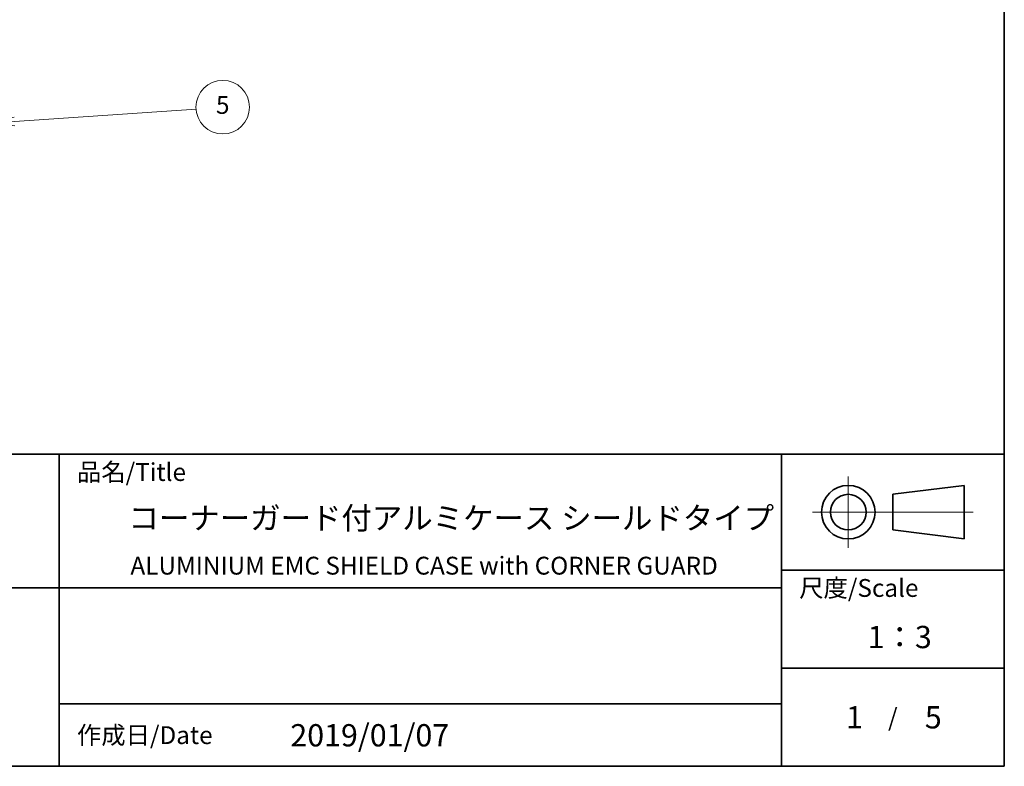
# Model space of a CAD drawing. Units: millimetres. Extents: x 0 to 6296, y 0 to 1124.
# Drawn here: x 842 to 1173, y 0 to 251 of the extents above; entities that cross this region are included whole.
import ezdxf
from ezdxf.enums import TextEntityAlignment as Align

# ---------------------------------------------------------------- set-up
doc = ezdxf.new("R2010")
doc.units = ezdxf.units.MM
for name, color, linetype, lineweight in [('Border (ISO)', 7, 'Continuous', 35), ('Symbol (TK)', 100, 'Continuous', 18), ('Title (ISO)', 7, 'Continuous', 35)]:
    doc.layers.add(name, color=color, linetype=linetype, lineweight=lineweight)
doc.styles.add('Note Text (TK)', font='txt')
doc.styles.add('Note Text (TK2)', font='txt')
doc.styles.add('文字スタイル67', font='arial.ttf')

# ---------------------------------------------------------------- blocks, each defined once
blk = doc.blocks.new('図面枠 tk図枠')
at = {"layer": 'Border (ISO)'}
for p in [(405.5, 289), (14.5, 8)]:
    blk.add_line(p, (405.5, 8), dxfattribs=at)
blk = doc.blocks.new('表題欄 tk表題欄')
at = {"layer": 'Title (ISO)'}
for p, q in [((74.71, 244.05), (255.71, 244.05)), ((149.71, 244.05), (149.71, 209.05)), ((230.71, 244.05), (230.71, 209.05)), ((255.71, 244.05), (255.71, 209.05)), ((243.21, 239.55), (251.21, 240.55)), ((251.21, 234.55), (251.21, 240.55)), ((243.21, 239.55), (243.21, 235.55)), ((243.21, 235.55), (251.21, 234.55)), ((230.71, 231.05), (255.71, 231.05)), ((74.71, 229.05), (230.71, 229.05)), ((230.71, 220.05), (255.71, 220.05)), ((149.71, 216.05), (230.71, 216.05)), ((255.71, 209.05), (74.71, 209.05))]:
    blk.add_line(p, q, dxfattribs=at)
at = {"layer": 'Title (ISO)', "color": 4, "linetype": 'Continuous', "lineweight": 18}
for p, q in [((238.21, 241.55), (238.21, 233.55)), ((252.21, 237.55), (234.21, 237.55))]:
    blk.add_line(p, q, dxfattribs=at)
at = {"layer": 'Title (ISO)'}
for radius in [3, 2]:
    blk.add_circle((238.21, 237.55), radius, dxfattribs=at)
at = {"layer": 'Title (ISO)', "color": 1, "char_height": 2, "attachment_point": 4, "line_spacing_factor": 1.5, "style": 'Note Text (TK)'}
for s, insert in [('\\fＭＳ Ｐゴシック|b0|i0;\\H2.0000;品名/Title', (151.71, 242.05)), ('\\fＭＳ Ｐゴシック|b0|i0;\\H2.0000;尺度/Scale', (232.71, 229.05)), ('\\fＭＳ Ｐゴシック|b0|i0;\\H2.0000;作成日/Date', (151.71, 212.55))]:
    blk.add_mtext(s, dxfattribs=dict(at, insert=insert))
at = {"layer": 'Title (ISO)', "color": 7, "insert": (243.21, 214.55), "char_height": 2, "attachment_point": 5, "line_spacing_factor": 1.5, "style": 'Note Text (TK)'}
blk.add_mtext('\\fＭＳ Ｐゴシック|b0|i0;\\H2.0000;/', dxfattribs=at)
at = {"layer": 'Title (ISO)', "color": 7}
for tag, p, height, style in [('<品名>_001', (157.5, 235.64), 2.5, 'Note Text (TK)'), ('<Title>_001', (157.71, 230.55), 2, '文字スタイル67'), ('<尺度>_001', (240.38, 222.3), 2.5, 'Note Text (TK)'), ('<ページ_No.>_001', (237.95, 213.3), 2.5, 'Note Text (TK)'), ('<総ページ数>_001', (246.8, 213.3), 2.5, 'Note Text (TK)'), ('作成日_001', (175.64, 211.28), 2.5, 'Note Text (TK)')]:
    blk.add_attdef(tag, p, '', height=height, dxfattribs=dict(at, style=style))
at = {"layer": 'Title (ISO)', "color": 7, "style": 'Note Text (TK)'}
blk.add_attdef('<承認>', text='', height=2.5, dxfattribs=at).set_placement((87.21, 217.05), align=Align.MIDDLE_CENTER)
blk = doc.blocks.new('バルーン5')
at = {"layer": 'Symbol (TK)', "color": 100}
for p, q in [((294.45, 80.8), (291.99, 80.13)), ((294.49, 80.31), (314.87, 81.7)), ((294.49, 80.31), (291.99, 80.13)), ((291.99, 80.13), (294.52, 79.81))]:
    blk.add_line(p, q, dxfattribs=at)
at = {"layer": 'Symbol (TK)'}
blk.add_circle((317.85, 81.91), 3, dxfattribs=at)
at = {"layer": 'Symbol (TK)', "color": 7, "insert": (317.85, 81.9), "char_height": 2, "attachment_point": 5, "style": 'Note Text (TK2)'}
blk.add_mtext('5', dxfattribs=at)

msp = doc.modelspace()

# ---------------------------------------------------------------- block references
at = {"xscale": 3, "yscale": 3, "zscale": 3}
msp.add_blockref('図面枠 tk図枠', (-43.5, -24), dxfattribs=at)
msp.add_blockref('表題欄 tk表題欄', (405.8735, -627.1582), dxfattribs=at).add_auto_attribs({'<品名>_001': 'コーナーガード付アルミケース シールドタイプ', '<尺度>_001': '1：3', '作成日_001': '2019/01/07', '<Title>_001': 'ALUMINIUM EMC SHIELD CASE with CORNER GUARD', '<ページ_No.>_001': '1', '<総ページ数>_001': '5'})
at = {"layer": 'Symbol (TK)', "xscale": 3, "yscale": 3, "zscale": 3}
msp.add_blockref('バルーン5', (-43.5, -24), dxfattribs=at)

doc.saveas('drawing.dxf')
